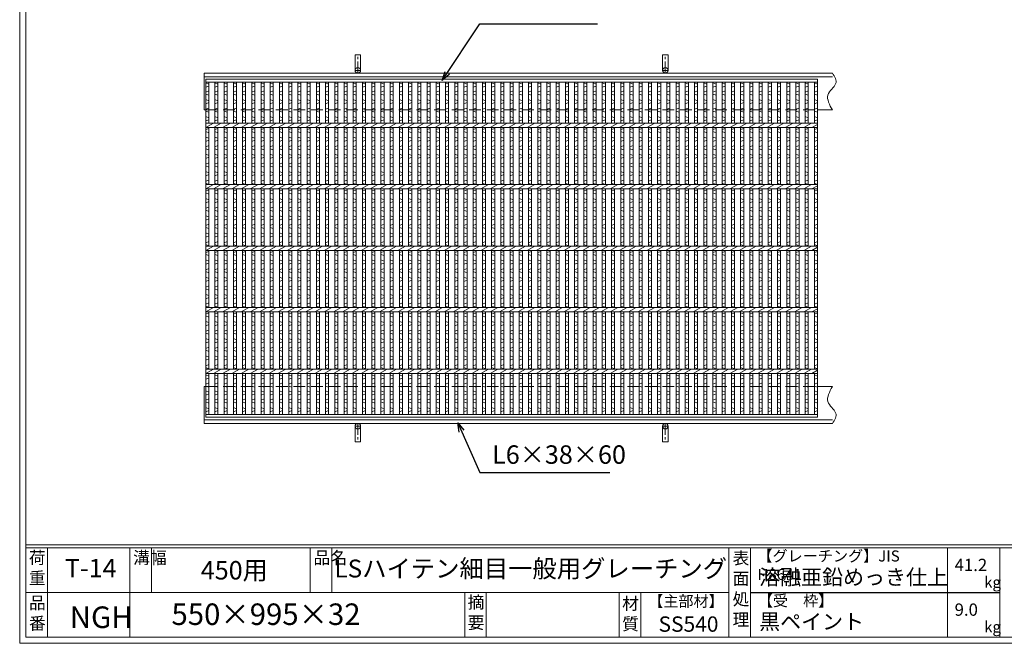
# Model space of a CAD drawing. Units: millimetres. Extents: x 2997 to 5786, y 0 to 1973.
# Drawn here: x 2997 to 4598, y 0 to 1015 of the extents above; entities that cross this region are included whole.
import ezdxf

# ---------------------------------------------------------------- set-up
doc = ezdxf.new("R2010")
doc.units = ezdxf.units.MM
doc.linetypes.add('CENTER', pattern=[10, 6.25, -1.25, 1.25, -1.25])
doc.linetypes.add('HIDDEN', pattern=[9.525, 6.35, -3.175])
for name, color, linetype, lineweight in [('エンボス', 4, 'Continuous', 5), ('受け枠', 3, 'Continuous', 9), ('寸法線', 2, 'Continuous', 9), ('本体', 7, 'Continuous', 13), ('枠寸法', 31, 'Continuous', 9)]:
    doc.layers.add(name, color=color, linetype=linetype, lineweight=lineweight)
doc.layers.add('外枠', color=7, linetype='Continuous')
doc.dimstyles.new('ISO-25', dxfattribs={"dimscale": 10, "dimtxt": 3, "dimasz": 1.5, "dimexe": 1.5, "dimexo": 2, "dimgap": 0.5, "dimtad": 1, "dimdsep": 46, "dimtxsty": 'Standard', "dimblk": 'OPEN30', "dimcen": 2.5, "dimadec": 0, "dimazin": 0, "dimtfac": 1, "dimtmove": 0, "dimatfit": 0, "dimldrblk": 'OPEN30', "dimfxl": 1, "dimarcsym": 0})

# ---------------------------------------------------------------- blocks, each defined once
blk = doc.blocks.new('_Open30')
at = {"color": 0, "linetype": 'ByBlock', "lineweight": -2}
for p, q in [((-1, 0.27), (0, 0)), ((0, 0), (-1, -0.27)), ((0, 0), (-1, 0))]:
    blk.add_line(p, q, dxfattribs=at)
blk = doc.blocks.new('1')
at = {"layer": '枠寸法', "linetype": 'HIDDEN', "ltscale": 3}
blk.add_line((0, 0), (995, 0), dxfattribs=at)
blk = doc.blocks.new('*U76')
at = {"layer": 'エンボス', "linetype": 'Continuous'}
for p, q in [((-3.9, 269), (1.1, 267)), ((1.1, 264), (-3.9, 262)), ((-3.9, 254), (1.1, 256)), ((1.1, 249), (-3.9, 251)), ((-3.9, 242), (1.1, 240)), ((1.1, 237), (-3.9, 235)), ((-3.9, 226.2), (1.1, 228.2)), ((1.1, 221.2), (-3.9, 223.2)), ((-3.9, 214.2), (1.1, 212.2)), ((1.1, 209.2), (-3.9, 207.2)), ((-3.9, 193), (1.1, 195)), ((1.1, 188), (-3.9, 190)), ((-3.9, 181), (1.1, 179)), ((1.1, 176), (-3.9, 174)), ((-3.9, 165), (1.1, 167)), ((1.1, 160), (-3.9, 162)), ((-3.9, 153), (1.1, 151)), ((1.1, 148), (-3.9, 146)), ((-3.9, 137), (1.1, 139)), ((1.1, 132), (-3.9, 134)), ((-3.9, 125), (1.1, 123)), ((1.1, 120), (-3.9, 118)), ((-3.9, 109), (1.1, 111)), ((1.1, 104), (-3.9, 106)), ((-3.9, 93), (1.1, 95)), ((1.1, 88), (-3.9, 90)), ((-3.9, 81), (1.1, 79)), ((1.1, 76), (-3.9, 74)), ((-3.9, 65), (1.1, 67)), ((1.1, 60), (-3.9, 62)), ((-3.9, 53), (1.1, 51)), ((1.1, 48), (-3.9, 46)), ((-3.9, 37), (1.1, 39)), ((1.1, 32), (-3.9, 34)), ((-3.9, 25), (1.1, 23)), ((1.1, 20), (-3.9, 18)), ((-3.9, 9), (1.1, 11)), ((1.1, 4), (-3.9, 6)), ((-3.9, -7), (1.1, -5)), ((1.1, -12), (-3.9, -10)), ((-3.9, -19), (1.1, -21)), ((1.1, -24), (-3.9, -26)), ((-3.9, -35), (1.1, -33)), ((1.1, -40), (-3.9, -38)), ((-3.9, -47), (1.1, -49)), ((1.1, -52), (-3.9, -54)), ((-3.9, -63), (1.1, -61)), ((1.1, -68), (-3.9, -66)), ((-3.9, -75), (1.1, -77)), ((1.1, -80), (-3.9, -82)), ((-3.9, -91), (1.1, -89)), ((1.1, -96), (-3.9, -94)), ((-3.9, -107), (1.1, -105)), ((-3.9, -107), (1.1, -105)), ((1.1, -112), (-3.9, -110)), ((-3.9, -119), (1.1, -121)), ((1.1, -124), (-3.9, -126)), ((-3.9, -135), (1.1, -133)), ((1.1, -140), (-3.9, -138)), ((-3.9, -147), (1.1, -149)), ((1.1, -152), (-3.9, -154)), ((-3.9, -163), (1.1, -161)), ((1.1, -168), (-3.9, -166)), ((-3.9, -175), (1.1, -177)), ((1.1, -180), (-3.9, -182)), ((-3.9, -191), (1.1, -189)), ((1.1, -196), (-3.9, -194)), ((-3.9, -206.1), (1.1, -208.1)), ((1.1, -211.1), (-3.9, -213.1)), ((-3.9, -221.1), (1.1, -219.1)), ((1.1, -226.1), (-3.9, -224.1)), ((-3.9, -232), (1.1, -234)), ((1.1, -237), (-3.9, -239)), ((-3.9, -247), (1.1, -245)), ((1.1, -252), (-3.9, -250)), ((-3.9, -259), (1.1, -261)), ((1.1, -264), (-3.9, -266))]:
    blk.add_line(p, q, dxfattribs=at)
at = {"layer": '本体'}
for p, q in [((-3.9, 270.5), (-3.9, 203.5)), ((-3.9, 270.5), (-3.9, 204)), ((1.1, 270.5), (1.1, 203.5)), ((1.1, 270.5), (1.1, 203.5)), ((-3.9, 196.5), (-3.9, 103.5)), ((-3.9, 196.5), (-3.9, 103.5)), ((1.1, 196.5), (1.1, 103.5)), ((1.1, 196.5), (1.1, 103.5)), ((-3.9, 96.5), (-3.9, 3.5)), ((-3.9, 96.5), (-3.9, 3.5)), ((1.1, 96.5), (1.1, 3.5)), ((1.1, 96.5), (1.1, 3.5)), ((-3.9, -3.5), (-3.9, -96.5)), ((-3.9, -3.5), (-3.9, -96.5)), ((1.1, -3.5), (1.1, -96.5)), ((1.1, -3.5), (1.1, -96.5)), ((-3.9, -103.5), (-3.9, -196.5)), ((-3.9, -103.5), (-3.9, -196.5)), ((1.1, -103.5), (1.1, -196.5)), ((1.1, -103.5), (1.1, -196.5)), ((-3.9, -270.5), (-3.9, -203.5)), ((-3.9, -270.5), (-3.9, -204)), ((1.1, -270.5), (1.1, -203.5)), ((1.1, -270.5), (1.1, -203.5)), ((1.1, -270.5), (1.1, -203.5))]:
    blk.add_line(p, q, dxfattribs=at)
at = {"layer": '本体', "linetype": 'Continuous'}
for p, q in [((-6.3, 196.5), (6.3, 203.5)), ((-6.3, 96.5), (6.3, 103.5)), ((-6.3, -3.5), (6.3, 3.5)), ((-6.3, -103.5), (6.3, -96.5)), ((-6.3, -203.5), (6.3, -196.5))]:
    blk.add_line(p, q, dxfattribs=at)
blk = doc.blocks.new('*U77')
at = {"layer": '枠寸法', "color": 0, "linetype": 'ByBlock', "lineweight": -2}
for p in [(0, 0), (15, 0), (30, 0), (45, 0), (60, 0), (75, 0), (90, 0), (105, 0), (120, 0), (135, 0), (150, 0), (165, 0), (180, 0), (195, 0), (210, 0), (225, 0), (240, 0), (255, 0), (270, 0), (285, 0), (300, 0), (315, 0), (330, 0), (345, 0), (360, 0), (375, 0), (390, 0), (405, 0), (420, 0), (435, 0), (450, 0), (465, 0), (480, 0), (495, 0), (510, 0), (525, 0), (540, 0), (555, 0), (570, 0), (585, 0), (600, 0), (615, 0), (630, 0), (645, 0), (660, 0), (675, 0), (690, 0), (705, 0), (720, 0), (735, 0), (750, 0), (765, 0), (780, 0), (795, 0), (810, 0), (825, 0), (840, 0), (855, 0), (870, 0), (885, 0), (900, 0), (915, 0), (930, 0), (945, 0), (960, 0)]:
    blk.add_blockref('*U76', p, dxfattribs=at)

msp = doc.modelspace()

# ---------------------------------------------------------------- linework, layer by layer
at = {"layer": 'エンボス', "linetype": 'Continuous'}
for p, q in [((3299.201, 911.705), (3304.201, 909.705)), ((3304.201, 906.705), (3299.201, 904.705)), ((3299.201, 896.706), (3304.201, 898.706)), ((4289.201, 911.705), (4294.201, 909.705)), ((4294.201, 906.705), (4289.201, 904.705)), ((4289.201, 896.706), (4294.201, 898.706)), ((3304.201, 891.706), (3299.201, 893.706)), ((3299.201, 884.706), (3304.201, 882.706)), ((4294.201, 891.706), (4289.201, 893.706)), ((4289.201, 884.706), (4294.201, 882.706)), ((3304.201, 879.706), (3299.201, 877.706)), ((3299.201, 868.896), (3304.201, 870.896)), ((3304.201, 863.896), (3299.201, 865.896)), ((4294.201, 879.706), (4289.201, 877.706)), ((4289.201, 868.896), (4294.201, 870.896)), ((4294.201, 863.896), (4289.201, 865.896)), ((3299.201, 856.896), (3304.201, 854.896)), ((3304.201, 851.896), (3299.201, 849.896)), ((4289.201, 856.896), (4294.201, 854.896)), ((4294.201, 851.896), (4289.201, 849.896)), ((3299.201, 835.707), (3304.201, 837.707)), ((3304.201, 830.707), (3299.201, 832.707)), ((4289.201, 835.707), (4294.201, 837.707)), ((4294.201, 830.707), (4289.201, 832.707)), ((3299.201, 823.707), (3304.201, 821.707)), ((3304.201, 818.707), (3299.201, 816.707)), ((4289.201, 823.707), (4294.201, 821.707)), ((4294.201, 818.707), (4289.201, 816.707)), ((3299.201, 807.707), (3304.201, 809.707)), ((3304.201, 802.707), (3299.201, 804.707)), ((4289.201, 807.707), (4294.201, 809.707)), ((4294.201, 802.707), (4289.201, 804.707)), ((3299.201, 795.707), (3304.201, 793.707)), ((3304.201, 790.707), (3299.201, 788.707)), ((4289.201, 795.707), (4294.201, 793.707)), ((4294.201, 790.707), (4289.201, 788.707)), ((3299.201, 779.707), (3304.201, 781.707)), ((3304.201, 774.707), (3299.201, 776.707)), ((4289.201, 779.707), (4294.201, 781.707)), ((4294.201, 774.707), (4289.201, 776.707)), ((3299.201, 767.707), (3304.201, 765.707)), ((3304.201, 762.707), (3299.201, 760.707)), ((3299.201, 751.707), (3304.201, 753.707)), ((4289.201, 767.707), (4294.201, 765.707)), ((4294.201, 762.707), (4289.201, 760.707)), ((4289.201, 751.707), (4294.201, 753.707)), ((3304.201, 746.707), (3299.201, 748.707)), ((3299.201, 735.707), (3304.201, 737.707)), ((4294.201, 746.707), (4289.201, 748.707)), ((4289.201, 735.707), (4294.201, 737.707)), ((3304.201, 730.707), (3299.201, 732.707)), ((3299.201, 723.707), (3304.201, 721.707)), ((4294.201, 730.707), (4289.201, 732.707)), ((4289.201, 723.707), (4294.201, 721.707)), ((3304.201, 718.707), (3299.201, 716.707)), ((3299.201, 707.707), (3304.201, 709.707)), ((3304.201, 702.707), (3299.201, 704.707)), ((4294.201, 718.707), (4289.201, 716.707)), ((4289.201, 707.707), (4294.201, 709.707)), ((4294.201, 702.707), (4289.201, 704.707)), ((3299.201, 695.707), (3304.201, 693.707)), ((3304.201, 690.707), (3299.201, 688.707)), ((4289.201, 695.707), (4294.201, 693.707)), ((4294.201, 690.707), (4289.201, 688.707)), ((3299.201, 679.707), (3304.201, 681.707)), ((3304.201, 674.707), (3299.201, 676.707)), ((4289.201, 679.707), (4294.201, 681.707)), ((4294.201, 674.707), (4289.201, 676.707)), ((3299.201, 667.707), (3304.201, 665.707)), ((3304.201, 662.707), (3299.201, 660.707)), ((4289.201, 667.707), (4294.201, 665.707)), ((4294.201, 662.707), (4289.201, 660.707)), ((3299.201, 651.707), (3304.201, 653.707)), ((3304.201, 646.707), (3299.201, 648.707)), ((4289.201, 651.707), (4294.201, 653.707)), ((4294.201, 646.707), (4289.201, 648.707)), ((3299.201, 635.707), (3304.201, 637.707)), ((3304.201, 630.707), (3299.201, 632.707)), ((4289.201, 635.707), (4294.201, 637.707)), ((4294.201, 630.707), (4289.201, 632.707)), ((3299.201, 623.707), (3304.201, 621.707)), ((3304.201, 618.707), (3299.201, 616.707)), ((3299.201, 607.707), (3304.201, 609.707)), ((4289.201, 623.707), (4294.201, 621.707)), ((4294.201, 618.707), (4289.201, 616.707)), ((4289.201, 607.707), (4294.201, 609.707)), ((3304.201, 602.707), (3299.201, 604.707)), ((3299.201, 595.707), (3304.201, 593.707)), ((4294.201, 602.707), (4289.201, 604.707)), ((4289.201, 595.707), (4294.201, 593.707)), ((3304.201, 590.707), (3299.201, 588.707)), ((3299.201, 579.707), (3304.201, 581.707)), ((3304.201, 574.707), (3299.201, 576.707)), ((4294.201, 590.707), (4289.201, 588.707)), ((4289.201, 579.707), (4294.201, 581.707)), ((4294.201, 574.707), (4289.201, 576.707)), ((3299.201, 567.707), (3304.201, 565.707)), ((3304.201, 562.707), (3299.201, 560.707)), ((4289.201, 567.707), (4294.201, 565.707)), ((4294.201, 562.707), (4289.201, 560.707)), ((3299.201, 551.707), (3304.201, 553.707)), ((3304.201, 546.707), (3299.201, 548.707)), ((4289.201, 551.707), (4294.201, 553.707)), ((4294.201, 546.707), (4289.201, 548.707)), ((3299.201, 535.707), (3304.201, 537.707)), ((3299.201, 535.707), (3304.201, 537.707)), ((3304.201, 530.707), (3299.201, 532.707)), ((4289.201, 535.707), (4294.201, 537.707)), ((4289.201, 535.707), (4294.201, 537.707)), ((4294.201, 530.707), (4289.201, 532.707)), ((3299.201, 523.707), (3304.201, 521.707)), ((3304.201, 518.707), (3299.201, 516.707)), ((4289.201, 523.707), (4294.201, 521.707)), ((4294.201, 518.707), (4289.201, 516.707)), ((3299.201, 507.707), (3304.201, 509.707)), ((3304.201, 502.707), (3299.201, 504.707)), ((4289.201, 507.707), (4294.201, 509.707)), ((4294.201, 502.707), (4289.201, 504.707)), ((3299.201, 495.707), (3304.201, 493.707)), ((3304.201, 490.707), (3299.201, 488.707)), ((3299.201, 479.707), (3304.201, 481.707)), ((4289.201, 495.707), (4294.201, 493.707)), ((4294.201, 490.707), (4289.201, 488.707)), ((4289.201, 479.707), (4294.201, 481.707)), ((3304.201, 474.707), (3299.201, 476.707)), ((3299.201, 467.707), (3304.201, 465.707)), ((4294.201, 474.707), (4289.201, 476.707)), ((4289.201, 467.707), (4294.201, 465.707)), ((3304.201, 462.707), (3299.201, 460.707)), ((3299.201, 451.707), (3304.201, 453.707)), ((3304.201, 446.707), (3299.201, 448.707)), ((4294.201, 462.707), (4289.201, 460.707)), ((4289.201, 451.707), (4294.201, 453.707)), ((4294.201, 446.707), (4289.201, 448.707)), ((3299.201, 436.599), (3304.201, 434.599)), ((4289.201, 436.599), (4294.201, 434.599)), ((3304.201, 431.599), (3299.201, 429.599)), ((3299.201, 421.6), (3304.201, 423.6)), ((3304.201, 416.6), (3299.201, 418.6)), ((4294.201, 431.599), (4289.201, 429.599)), ((4289.201, 421.6), (4294.201, 423.6)), ((4294.201, 416.6), (4289.201, 418.6)), ((3299.201, 410.706), (3304.201, 408.706)), ((3304.201, 405.706), (3299.201, 403.706)), ((4289.201, 410.706), (4294.201, 408.706)), ((4294.201, 405.706), (4289.201, 403.706)), ((3299.201, 395.707), (3304.201, 397.707)), ((3304.201, 390.707), (3299.201, 392.707)), ((4289.201, 395.707), (4294.201, 397.707)), ((4294.201, 390.707), (4289.201, 392.707)), ((3299.201, 383.707), (3304.201, 381.707)), ((3304.201, 378.707), (3299.201, 376.707)), ((4289.201, 383.707), (4294.201, 381.707)), ((4294.201, 378.707), (4289.201, 376.707))]:
    msp.add_line(p, q, dxfattribs=at)
at = {"layer": '受け枠', "ltscale": 3}
for p, q in [((3542.201, 932.207), (3542.201, 957.707)), ((3551.201, 957.707), (3542.201, 957.707)), ((3551.201, 932.207), (3551.201, 957.707)), ((4042.201, 932.207), (4042.201, 957.707)), ((4051.201, 957.707), (4042.201, 957.707)), ((4051.201, 932.207), (4051.201, 957.707)), ((3542.201, 353.207), (3542.201, 327.707)), ((3551.201, 353.207), (3551.201, 327.707)), ((4042.201, 353.207), (4042.201, 327.707)), ((4051.201, 353.207), (4051.201, 327.707)), ((3551.201, 327.707), (3542.201, 327.707)), ((4051.201, 327.707), (4042.201, 327.707))]:
    msp.add_line(p, q, dxfattribs=at)
at = {"layer": '受け枠', "linetype": 'CENTER', "ltscale": 3}
for p, q in [((3546.701, 927.707), (3546.701, 957.707)), ((4046.701, 927.707), (4046.701, 957.707)), ((3542.201, 932.207), (3551.201, 932.207)), ((4042.201, 932.207), (4051.201, 932.207)), ((3542.201, 353.207), (3551.201, 353.207)), ((3546.701, 357.707), (3546.701, 327.707)), ((4042.201, 353.207), (4051.201, 353.207)), ((4046.701, 357.707), (4046.701, 327.707))]:
    msp.add_line(p, q, dxfattribs=at)
at = {"layer": '受け枠'}
for p, q in [((3296.701, 927.707), (4318.339, 927.707)), ((3296.701, 927.707), (3296.701, 867.707)), ((3296.701, 921.707), (4318.339, 921.707)), ((3296.701, 867.707), (3299.201, 867.707)), ((4294.201, 867.707), (4318.339, 867.707)), ((4297.201, 867.707), (4318.339, 867.707)), ((3296.701, 357.707), (3296.701, 417.707)), ((3296.701, 417.707), (3299.201, 417.707)), ((4294.201, 417.707), (4318.339, 417.707)), ((4297.201, 417.707), (4318.339, 417.707)), ((3296.701, 363.707), (4318.339, 363.707)), ((3296.701, 357.707), (4318.339, 357.707))]:
    msp.add_line(p, q, dxfattribs=at)
for points in [[(4318.339, 927.707), (4319.769, 925.507), (4321.128, 923.309), (4322.342, 921.115), (4323.339, 918.929), (4324.049, 916.751), (4324.397, 914.584), (4324.313, 912.431), (4323.724, 910.294), (4322.594, 908.17), (4321.037, 906.044), (4319.199, 903.894), (4317.231, 901.699), (4315.281, 899.44), (4313.498, 897.095), (4312.031, 894.643), (4311.028, 892.064), (4310.6, 889.343), (4310.709, 886.493), (4311.278, 883.531), (4312.231, 880.477), (4313.489, 877.349), (4314.978, 874.166), (4316.62, 870.946), (4318.339, 867.707)], [(4318.339, 357.707), (4319.769, 359.907), (4321.128, 362.105), (4322.342, 364.298), (4323.339, 366.485), (4324.049, 368.662), (4324.397, 370.829), (4324.313, 372.982), (4323.724, 375.12), (4322.594, 377.243), (4321.037, 379.37), (4319.199, 381.52), (4317.231, 383.714), (4315.281, 385.973), (4313.498, 388.319), (4312.031, 390.771), (4311.028, 393.35), (4310.6, 396.07), (4310.709, 398.921), (4311.278, 401.882), (4312.231, 404.936), (4313.489, 408.064), (4314.978, 411.247), (4316.62, 414.468), (4318.339, 417.707)]]:
    msp.add_lwpolyline(points, dxfattribs=at)
at = {"layer": '受け枠', "ltscale": 3}
for centre in [(3546.701, 932.207), (4046.701, 932.207), (3546.701, 353.207), (4046.701, 353.207)]:
    msp.add_circle(centre, 4.5, dxfattribs=at)
at = {"layer": '外枠', "lineweight": 9, "ltscale": 80}
for q in [(2996.701, 1973.269), (5786.212, 0)]:
    msp.add_line((2996.701, 0), q, dxfattribs=at)
at = {"layer": '外枠', "lineweight": 9, "ltscale": 100}
for p, q in [((3006.701, 1963.878), (3006.701, 10)), ((3041.701, 155.399), (3041.701, 10)), ((3175.805, 155.399), (3175.805, 10)), ((3210.805, 155.399), (3210.805, 82.7)), ((3469.266, 155.399), (3469.266, 82.7)), ((3504.266, 155.399), (3504.266, 82.7)), ((3720.529, 82.7), (3720.529, 10)), ((3755.529, 82.7), (3755.529, 10)), ((3971.652, 82.7), (3971.652, 10)), ((4006.652, 82.7), (4006.652, 10)), ((3006.701, 10), (5776.82, 10))]:
    msp.add_line(p, q, dxfattribs=at)
at = {"layer": '外枠', "linetype": 'Continuous', "lineweight": 9, "ltscale": 100}
for p, q in [((3006.701, 160.095), (5776.82, 160.095)), ((3006.701, 155.399), (5776.82, 155.399)), ((4150.232, 155.399), (4150.232, 10)), ((4185.232, 155.399), (4185.232, 10)), ((4505.381, 155.399), (4505.381, 10)), ((4590.652, 155.399), (4590.652, 10)), ((3006.701, 82.7), (4150.231, 82.7))]:
    msp.add_line(p, q, dxfattribs=at)
at = {"layer": '外枠', "ltscale": 3}
msp.add_line((4185.232, 82.7), (4590.652, 82.7), dxfattribs=at)
at = {"layer": '本体'}
for p, q in [((3299.201, 917.707), (4294.201, 917.707)), ((3299.201, 917.707), (3299.201, 367.707)), ((3299.201, 913.207), (4294.201, 913.207)), ((3299.201, 913.207), (3299.201, 846.707)), ((3304.201, 913.207), (3304.201, 846.207)), ((4289.201, 913.207), (4289.201, 846.207)), ((4289.201, 913.207), (4289.201, 846.707)), ((4294.201, 917.707), (4294.201, 367.707)), ((4294.201, 913.207), (4294.201, 846.207)), ((4294.201, 913.207), (4294.201, 846.207)), ((3299.201, 846.207), (4294.201, 846.207)), ((3299.201, 839.207), (3299.201, 746.207)), ((3299.201, 839.207), (4294.201, 839.207)), ((3304.201, 839.207), (3304.201, 746.207)), ((4289.201, 839.207), (4289.201, 746.207)), ((4289.201, 839.207), (4289.201, 746.207)), ((4294.201, 839.207), (4294.201, 746.207)), ((4294.201, 839.207), (4294.201, 746.207)), ((3299.201, 746.207), (4294.201, 746.207)), ((3299.201, 739.207), (3299.201, 646.207)), ((3299.201, 739.207), (4294.201, 739.207)), ((3304.201, 739.207), (3304.201, 646.207)), ((4289.201, 739.207), (4289.201, 646.207)), ((4289.201, 739.207), (4289.201, 646.207)), ((4294.201, 739.207), (4294.201, 646.207)), ((4294.201, 739.207), (4294.201, 646.207)), ((3299.201, 646.207), (4294.201, 646.207)), ((3299.201, 639.207), (4294.201, 639.207)), ((3299.201, 639.207), (3299.201, 546.207)), ((3304.201, 639.207), (3304.201, 546.207)), ((4289.201, 639.207), (4289.201, 546.207)), ((4289.201, 639.207), (4289.201, 546.207)), ((4294.201, 639.207), (4294.201, 546.207)), ((4294.201, 639.207), (4294.201, 546.207)), ((3299.201, 546.207), (4294.201, 546.207)), ((3299.201, 539.207), (3299.201, 446.207)), ((3299.201, 539.207), (4294.201, 539.207)), ((3304.201, 539.207), (3304.201, 446.207)), ((4289.201, 539.207), (4289.201, 446.207)), ((4289.201, 539.207), (4289.201, 446.207)), ((4294.201, 539.207), (4294.201, 446.207)), ((4294.201, 539.207), (4294.201, 446.207)), ((3299.201, 446.207), (4294.201, 446.207)), ((3299.201, 439.207), (4294.201, 439.207)), ((3299.201, 372.207), (3299.201, 438.707)), ((3304.201, 372.207), (3304.201, 439.207)), ((3304.201, 372.207), (3304.201, 439.207)), ((4289.201, 372.207), (4289.201, 439.207)), ((4289.201, 372.207), (4289.201, 438.707)), ((4294.201, 372.207), (4294.201, 439.207)), ((4294.201, 372.207), (4294.201, 439.207)), ((4294.201, 372.207), (4294.201, 439.207)), ((4294.201, 372.207), (3299.201, 372.207)), ((4294.201, 367.707), (3299.201, 367.707))]:
    msp.add_line(p, q, dxfattribs=at)
at = {"layer": '本体', "linetype": 'Continuous'}
for p, q in [((3299.201, 839.207), (3311.79, 846.207)), ((4285.021, 839.207), (4294.201, 844.311)), ((3299.201, 739.207), (3311.79, 746.207)), ((4285.021, 739.207), (4294.201, 744.311)), ((3299.201, 639.207), (3311.79, 646.207)), ((4285.021, 639.207), (4294.201, 644.311)), ((3299.201, 539.207), (3311.79, 546.207)), ((4285.021, 539.207), (4294.201, 544.311)), ((3299.201, 439.207), (3311.79, 446.207)), ((4285.021, 439.207), (4294.201, 444.311))]:
    msp.add_line(p, q, dxfattribs=at)

# ---------------------------------------------------------------- block references
at = {"layer": '枠寸法'}
msp.add_blockref('*U77', (3318.085, 642.707), dxfattribs=at)
at = {"layer": '枠寸法', "ltscale": 3}
for p in [(3299.201, 867.707), (3299.201, 417.707)]:
    msp.add_blockref('1', p, dxfattribs=at)

# ---------------------------------------------------------------- texts
at = {"layer": '外枠', "linetype": 'Continuous', "lineweight": 9, "ltscale": 100, "attachment_point": 1}
for s, insert, char_height, width in [('荷\\P重', (3011.621, 149.332), 20, 30.0799), ('溝幅', (3181.135, 149.307), 20, 29.6694), ('品名', (3474.596, 149.307), 20, 29.6694), ('表\\P面\\P処\\P理', (4156.086, 148.611), 20, 1015.1375), ('【グレーチング】JIS\u3000H8641', (4196.462, 151.082), 18, 301.8661), ('T-14', (3070.177, 137.376), 30, 126.3036), ('450用', (3291.166, 133.857), 30, 163.9045), ('LSハイテン細目一般用グレーチング', (3508.619, 136.154), 29, 664.6119), ('41.2', (4517.178, 137.5), 20, 1015.1375), ('溶融亜鉛めっき仕上', (4199.379, 120.138), 25, 1015.1375), ('kg', (4565.165, 108.414), 18, 25.456), ('【主部材】', (4018.894, 77.61), 18, 122.0406), ('【受\u3000枠】', (4197.138, 78.382), 18, 301.8661), ('品\\P番', (3011.757, 75.82), 20, 23.52947), ('550×995×32', (3243.558, 64.818), 35, 532.9183), ('摘\\P要', (3725.179, 76.926), 20, 664.6119), ('材\\P質', (3976.434, 74.848), 20, 31.38948), ('9.0', (4517.178, 64.8), 20, 1015.1375), ('NGH', (3078.178, 59.96), 35, 88.8698), ('黒ペイント', (4199.379, 47.708), 25, 1015.1375), ('SS540', (4035.676, 43.782), 25, 122.0406), ('kg', (4565.165, 35.714), 18, 25.456)]:
    msp.add_mtext(s, dxfattribs=dict(at, insert=insert, char_height=char_height, width=width))
at = {"layer": '枠寸法', "linetype": 'Continuous', "insert": (3764.98, 282.707), "char_height": 30, "attachment_point": 7}
msp.add_mtext('L6×38×60', dxfattribs=at)

# ---------------------------------------------------------------- leaders
at = {"layer": '寸法線', "linetype": 'Continuous', "annotation_type": 0, "has_hookline": 1, "hookline_direction": 0, "text_width": 171.168}
msp.add_leader([(3683.781, 915.624), (3744.98, 1007.707), (3759.98, 1007.707)], dimstyle='ISO-25', override={"dimgap": 0.5, "dimtad": 1}, dxfattribs=at)
at = {"layer": '枠寸法', "linetype": 'Continuous', "annotation_type": 0, "has_hookline": 1, "hookline_direction": 0, "text_width": 191.421}
msp.add_leader([(3709.052, 358.787), (3744.98, 277.707), (3759.98, 277.707)], dimstyle='ISO-25', override={"dimgap": 0.5, "dimtad": 1}, dxfattribs=at)

doc.saveas('drawing.dxf')
